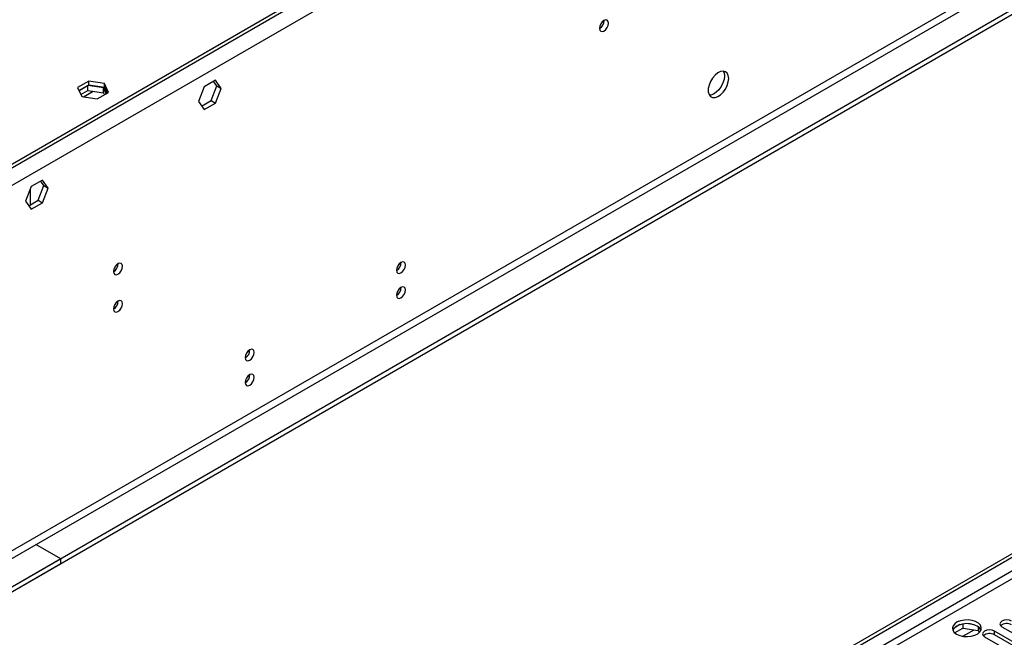
# Model space of a CAD drawing. Units: millimetres. Extents: x 2 to 6302, y 6 to 8916.
# Drawn here: x 3285 to 3607, y 2466 to 2668 of the extents above; entities that cross this region are included whole.
import ezdxf

# ---------------------------------------------------------------- set-up
doc = ezdxf.new("R2010")
doc.units = ezdxf.units.MM
doc.header["$LTSCALE"] = 30

msp = doc.modelspace()

# ---------------------------------------------------------------- linework, layer by layer
at = {"color": 8, "linetype": 'Continuous', "lineweight": 25}
for p, q in [((4219.35, 3160.372), (3231.876, 2590.315)), ((4221.825, 3156.086), (3234.351, 2586.029)), ((4225.007, 3038.3), (3231.169, 2464.569)), ((3232.229, 2462.732), (4226.068, 3036.462)), ((3955.847, 2687.307), (2986.686, 2127.822)), ((2987.747, 2125.985), (3955.776, 2684.817)), ((3593.814, 2466.245), (3597.502, 2468.374)), ((3604.167, 2466.733), (3604.167, 2467.958))]:
    msp.add_line(p, q, dxfattribs=at)
at = {"color": 7, "linetype": 'Continuous', "lineweight": 25}
for p, q in [((4216.522, 3159.965), (3235.411, 2593.581)), ((4216.522, 3158.74), (3235.411, 2592.357)), ((4234.2, 3031.768), (3188.212, 2427.932)), ((4234.2, 3030.135), (3188.212, 2426.299)), ((2985.626, 2132.926), (3955.776, 2692.982)), ((2986.686, 2132.313), (3956.837, 2692.369)), ((3307.767, 2648.047), (3304.052, 2645.902)), ((3304.501, 2644.936), (3307.767, 2646.822)), ((3307.414, 2646.618), (3304.501, 2644.936)), ((3312.489, 2645.833), (3307.414, 2646.618)), ((3307.414, 2644.985), (3307.414, 2646.618)), ((3312.842, 2647.262), (3307.767, 2648.047)), ((3307.767, 2646.822), (3307.767, 2648.047)), ((3307.767, 2646.822), (3312.842, 2646.037)), ((3314.202, 2644.332), (3312.842, 2647.262)), ((3312.842, 2646.037), (3312.842, 2647.262)), ((3349.168, 2648.27), (3345.453, 2646.125)), ((3347.754, 2641.656), (3349.612, 2646.443)), ((3349.612, 2646.443), (3348.571, 2647.925)), ((3351.026, 2645.627), (3349.168, 2648.27)), ((3349.612, 2646.443), (3351.026, 2645.627)), ((3304.052, 2645.902), (3305.412, 2642.972)), ((3305.098, 2643.648), (3307.414, 2644.985)), ((3305.998, 2642.882), (3309.17, 2644.713)), ((3307.414, 2644.985), (3312.489, 2644.2)), ((3310.487, 2642.187), (3314.202, 2644.332)), ((3313.4, 2643.869), (3312.489, 2645.833)), ((3312.489, 2644.2), (3312.489, 2645.833)), ((3312.489, 2644.2), (3312.802, 2643.524)), ((3312.842, 2646.037), (3313.754, 2644.073)), ((3345.453, 2646.125), (3343.596, 2641.338)), ((3349.168, 2640.839), (3351.026, 2645.627)), ((3305.412, 2642.972), (3310.487, 2642.187)), ((3343.596, 2641.338), (3345.453, 2638.695)), ((3344.637, 2639.856), (3347.754, 2641.656)), ((3345.453, 2638.695), (3349.168, 2640.839)), ((3347.754, 2641.656), (3349.168, 2640.839)), ((3292.6, 2615.614), (3288.885, 2613.469)), ((3293.043, 2613.787), (3292.002, 2615.268)), ((3294.457, 2612.971), (3292.6, 2615.614)), ((3288.885, 2613.469), (3287.027, 2608.681)), ((3288.621, 2607.519), (3288.621, 2612.789)), ((3291.186, 2609), (3293.043, 2613.787)), ((3292.6, 2608.183), (3294.457, 2612.971)), ((3293.043, 2613.787), (3294.457, 2612.971)), ((3287.027, 2608.681), (3288.885, 2606.038)), ((3288.068, 2607.2), (3291.186, 2609)), ((3288.885, 2606.038), (3292.6, 2608.183)), ((3291.186, 2609), (3292.6, 2608.183)), ((3409.123, 2587.957), (3409.954, 2588.437)), ((3409.434, 2588.3), (3409.961, 2588.604)), ((3359.626, 2559.383), (3360.456, 2559.862)), ((3359.936, 2559.726), (3360.463, 2560.029)), ((3298.52, 2491.612), (3290.389, 2496.306)), ((3298.52, 2491.612), (2200.384, 1857.671)), ((3298.52, 2489.979), (2200.384, 1856.038)), ((3298.52, 2489.979), (3298.52, 2491.612)), ((3592.899, 2470.066), (3590.97, 2468.952)), ((3593.792, 2470.279), (3593.792, 2468.948)), ((3597.647, 2469.985), (3595.012, 2470.393)), ((3598.867, 2469.361), (3598.867, 2468.163)), ((3599.679, 2468.047), (3599.194, 2469.092)), ((3606.642, 2469.387), (3622.464, 2460.253)), ((3591.134, 2467.414), (3593.792, 2468.948)), ((3593.792, 2468.948), (3598.867, 2468.163)), ((3598.867, 2468.163), (3599.201, 2467.443)), ((3600.985, 2466.121), (3616.807, 2456.988)), ((3619.989, 2458.825), (3604.167, 2467.958)), ((3619.989, 2457.6), (3604.167, 2466.733))]:
    msp.add_line(p, q, dxfattribs=at)
at = {"color": 7, "linetype": 'Continuous', "lineweight": 25, "flags": 128}
for points in [[(3477.843, 2666.986), (3477.73, 2667.577), (3477.408, 2667.948), (3476.926, 2668.041), (3476.358, 2667.844), (3475.79, 2667.385), (3475.308, 2666.736), (3474.986, 2665.993), (3474.873, 2665.272), (3474.986, 2664.681), (3475.308, 2664.311), (3475.79, 2664.217), (3476.358, 2664.415), (3476.926, 2664.873), (3477.408, 2665.523), (3477.73, 2666.265), (3477.843, 2666.986)], [(3517.193, 2648.876), (3517.069, 2649.85), (3516.704, 2650.609), (3516.127, 2651.095), (3515.38, 2651.273), (3514.518, 2651.129), (3513.605, 2650.674), (3512.71, 2649.942), (3511.898, 2648.988), (3511.229, 2647.881), (3510.754, 2646.704), (3510.507, 2645.544), (3510.507, 2644.488), (3510.754, 2643.613), (3511.229, 2642.985), (3511.898, 2642.65), (3512.71, 2642.633), (3513.605, 2642.935), (3514.518, 2643.534), (3515.38, 2644.385), (3516.127, 2645.426), (3516.704, 2646.578), (3517.069, 2647.758), (3517.193, 2648.876)], [(3515.779, 2649.692), (3515.654, 2648.574), (3515.29, 2647.395), (3514.713, 2646.242), (3513.966, 2645.202), (3513.104, 2644.35), (3512.191, 2643.752), (3511.296, 2643.449), (3510.86, 2643.418)], [(3515.394, 2651.272), (3515.654, 2650.667), (3515.779, 2649.692)], [(3318.744, 2587.389), (3318.631, 2587.98), (3318.309, 2588.35), (3317.827, 2588.444), (3317.259, 2588.246), (3316.691, 2587.788), (3316.209, 2587.138), (3315.887, 2586.396), (3315.774, 2585.674), (3315.887, 2585.083), (3316.209, 2584.713), (3316.691, 2584.619), (3317.259, 2584.817), (3317.827, 2585.275), (3318.309, 2585.925), (3318.631, 2586.667), (3318.744, 2587.389)], [(3411.375, 2587.788), (3411.262, 2588.379), (3410.94, 2588.75), (3410.458, 2588.843), (3409.89, 2588.646), (3409.321, 2588.187), (3408.84, 2587.537), (3408.518, 2586.795), (3408.405, 2586.074), (3408.518, 2585.483), (3408.84, 2585.112), (3409.321, 2585.019), (3409.89, 2585.216), (3410.458, 2585.675), (3410.94, 2586.325), (3411.262, 2587.067), (3411.375, 2587.788)], [(3411.375, 2579.623), (3411.262, 2580.214), (3410.94, 2580.584), (3410.458, 2580.678), (3409.89, 2580.48), (3409.321, 2580.022), (3408.84, 2579.372), (3408.518, 2578.63), (3408.405, 2577.908), (3408.518, 2577.317), (3408.84, 2576.947), (3409.321, 2576.853), (3409.89, 2577.051), (3410.458, 2577.509), (3410.94, 2578.159), (3411.262, 2578.901), (3411.375, 2579.623)], [(3318.744, 2575.141), (3318.631, 2575.731), (3318.309, 2576.102), (3317.827, 2576.196), (3317.259, 2575.998), (3316.691, 2575.539), (3316.209, 2574.89), (3315.887, 2574.148), (3315.774, 2573.426), (3315.887, 2572.835), (3316.209, 2572.465), (3316.691, 2572.371), (3317.259, 2572.569), (3317.827, 2573.027), (3318.309, 2573.677), (3318.631, 2574.419), (3318.744, 2575.141)], [(3361.877, 2559.214), (3361.764, 2559.805), (3361.442, 2560.175), (3360.961, 2560.269), (3360.392, 2560.071), (3359.824, 2559.613), (3359.342, 2558.963), (3359.02, 2558.221), (3358.907, 2557.499), (3359.02, 2556.909), (3359.342, 2556.538), (3359.824, 2556.444), (3360.392, 2556.642), (3360.961, 2557.101), (3361.442, 2557.75), (3361.764, 2558.492), (3361.877, 2559.214)], [(3361.877, 2551.049), (3361.764, 2551.639), (3361.442, 2552.01), (3360.961, 2552.104), (3360.392, 2551.906), (3359.824, 2551.447), (3359.342, 2550.798), (3359.02, 2550.056), (3358.907, 2549.334), (3359.02, 2548.743), (3359.342, 2548.373), (3359.824, 2548.279), (3360.392, 2548.477), (3360.961, 2548.935), (3361.442, 2549.585), (3361.764, 2550.327), (3361.877, 2551.049)], [(3591.793, 2466.938), (3592.824, 2466.486), (3594.027, 2466.212), (3595.314, 2466.136), (3596.589, 2466.263), (3597.757, 2466.584), (3598.732, 2467.075), (3599.441, 2467.699), (3599.833, 2468.411), (3599.877, 2469.157), (3599.571, 2469.883), (3598.937, 2470.534), (3598.022, 2471.062), (3596.894, 2471.428), (3595.637, 2471.604), (3594.345, 2471.579), (3593.112, 2471.353), (3592.03, 2470.943), (3591.18, 2470.381), (3590.624, 2469.706), (3590.405, 2468.97), (3590.537, 2468.227), (3591.011, 2467.533), (3591.793, 2466.938)], [(3598.511, 2469.591), (3597.48, 2470.042), (3596.276, 2470.316), (3594.99, 2470.392), (3593.715, 2470.265), (3592.547, 2469.945), (3591.572, 2469.454), (3590.862, 2468.83), (3590.522, 2468.264)], [(3609.824, 2471.224), (3609.094, 2471.505), (3608.233, 2471.604), (3607.372, 2471.505), (3606.642, 2471.224), (3606.155, 2470.802), (3605.983, 2470.305), (3606.155, 2469.808), (3606.642, 2469.387)], [(3604.167, 2467.958), (3603.437, 2468.24), (3602.576, 2468.339), (3601.715, 2468.24), (3600.985, 2467.958), (3600.498, 2467.537), (3600.326, 2467.04), (3600.498, 2466.543), (3600.985, 2466.121)]]:
    msp.add_lwpolyline(points, dxfattribs=at)
at = {"color": 7, "linetype": 'Continuous', "lineweight": 25}
for centre, radius, start, end in [((3473.391, 2667.842), 3.036, 299.24624, 0.75825), ((3406.923, 2588.644), 3.036, 299.24494, 0.75955), ((3314.292, 2588.244), 3.036, 299.24605, 0.76024), ((3406.923, 2580.478), 3.036, 299.24754, 0.75695), ((3314.292, 2575.996), 3.036, 299.24605, 0.76024), ((3357.426, 2560.069), 3.036, 299.24474, 0.76155), ((3357.426, 2551.904), 3.036, 299.24735, 0.75894), ((3597.358, 2467.214), 2.642, 23.43331, 64.12918), ((3608.257, 2467.277), 3.142, 60.06597, 129.72011), ((3602.6, 2464.011), 3.142, 60.06556, 129.71986)]:
    msp.add_arc(centre, radius, start, end, dxfattribs=at)

doc.saveas('drawing.dxf')
